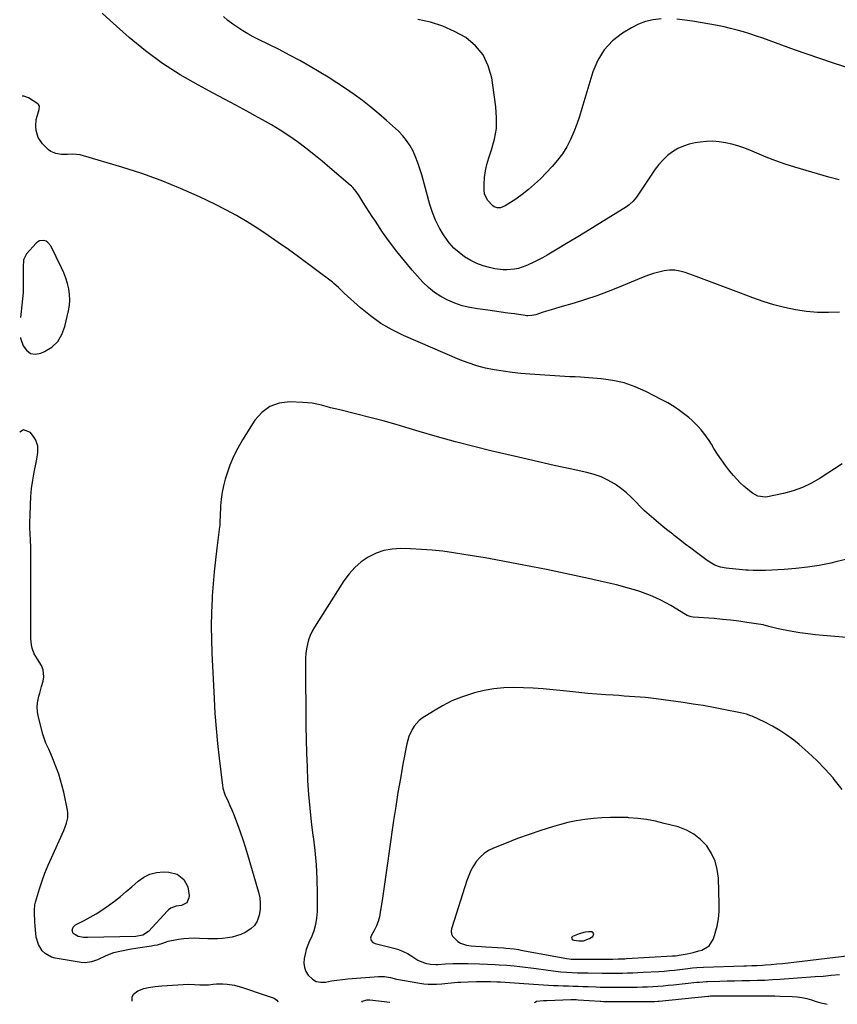
# Model space of a CAD drawing. Units: inches. Extents: x 1916139 to 1921402, y 432506 to 437806.
# Drawn here: x 1916139 to 1916613, y 432527 to 433098 of the extents above; entities that cross this region are included whole.
import ezdxf

# ---------------------------------------------------------------- set-up
doc = ezdxf.new("R2010")
doc.units = ezdxf.units.IN
doc.header["$MEASUREMENT"] = 0
for name, color, linetype in [('1', 7, 'Continuous'), ('7', 7, 'Continuous'), ('8', 7, 'Continuous')]:
    doc.layers.add(name, color=color, linetype=linetype)

msp = doc.modelspace()

# ---------------------------------------------------------------- linework, layer by layer
at = {"layer": '1', "color": 18}
for points in [[(1916139.04, 432914.23, 1864), (1916139.13, 432913.84, 1864), (1916140.72, 432909.41, 1864), (1916142.61, 432906.75, 1864), (1916144.89, 432904.99, 1864), (1916147.74, 432904.57, 1864), (1916150.96, 432905.06, 1864), (1916153.03, 432905.99, 1864), (1916157.19, 432908.64, 1864), (1916160.67, 432911.84, 1864), (1916163.13, 432915.89, 1864), (1916164.9, 432920.49, 1864), (1916166.98, 432929.58, 1864), (1916167.5, 432932.77, 1864), (1916167.75, 432935.97, 1864), (1916167.58, 432939.17, 1864), (1916167.15, 432942.37, 1864), (1916166.38, 432945.54, 1864), (1916165.45, 432948.65, 1864), (1916164.28, 432951.68, 1864), (1916162.95, 432954.65, 1864), (1916156.64, 432967.37, 1864), (1916155.02, 432969.34, 1864), (1916153.93, 432969.97, 1864), (1916152.7, 432970.41, 1864), (1916150.22, 432970.27, 1864), (1916149.15, 432969.71, 1864), (1916148.15, 432968.91, 1864), (1916142.68, 432962.77, 1864), (1916140.92, 432959.2, 1864), (1916140.7, 432955.03, 1864), (1916140.7, 432953.62, 1864), (1916140.7, 432952.21, 1864), (1916140.74, 432947.65, 1864), (1916140.7, 432943.96, 1864), (1916140.57, 432940.27, 1864), (1916140.31, 432936.6, 1864), (1916139.96, 432932.93, 1864), (1916139.34, 432927.53, 1864), (1916139.13, 432925.75, 1864)], [(1916577.77, 432745.37, 1862), (1916573.14, 432746.66, 1862), (1916569.79, 432747.5, 1862), (1916568.42, 432747.75, 1862), (1916560.38, 432748.98, 1862), (1916555.67, 432749.65, 1862), (1916550.94, 432750.24, 1862), (1916546.21, 432750.73, 1862), (1916541.47, 432751.15, 1862), (1916529.28, 432752.07, 1862), (1916528.1, 432752.24, 1862), (1916525.83, 432752.99, 1862), (1916524.77, 432753.55, 1862), (1916516.33, 432758.68, 1862), (1916513.47, 432760.32, 1862), (1916510.56, 432761.86, 1862), (1916507.57, 432763.25, 1862), (1916504.54, 432764.55, 1862), (1916501.45, 432765.72, 1862), (1916498.34, 432766.82, 1862), (1916495.19, 432767.83, 1862), (1916491.6, 432768.88, 1862), (1916488.19, 432769.8, 1862), (1916484.78, 432770.68, 1862), (1916481.36, 432771.52, 1862), (1916477.93, 432772.33, 1862), (1916468.6, 432774.45, 1862), (1916460.49, 432776.25, 1862), (1916452.36, 432777.98, 1862), (1916444.22, 432779.62, 1862), (1916436.06, 432781.2, 1862), (1916414.74, 432785.21, 1862), (1916408.61, 432786.32, 1862), (1916402.47, 432787.39, 1862), (1916396.32, 432788.4, 1862), (1916390.17, 432789.36, 1862), (1916384, 432790.18, 1862), (1916377.81, 432790.85, 1862), (1916371.61, 432791.29, 1862), (1916365.39, 432791.57, 1862), (1916359.7, 432791.74, 1862), (1916354.74, 432791.45, 1862), (1916349.93, 432790.63, 1862), (1916345.32, 432789.02, 1862), (1916340.85, 432786.86, 1862), (1916336.74, 432784.02, 1862), (1916332.96, 432780.85, 1862), (1916329.67, 432777.17, 1862), (1916326.7, 432773.15, 1862), (1916309.59, 432746.14, 1862), (1916308.27, 432743.8, 1862), (1916307.11, 432741.38, 1862), (1916306.22, 432738.85, 1862), (1916305.49, 432736.26, 1862), (1916304.99, 432733.6, 1862), (1916304.61, 432730.93, 1862), (1916304.42, 432728.24, 1862), (1916304.35, 432725.53, 1862), (1916304.7, 432689.08, 1862), (1916304.82, 432681.1, 1862), (1916305.01, 432673.12, 1862), (1916305.3, 432665.14, 1862), (1916305.66, 432657.17, 1862), (1916306.17, 432649.21, 1862), (1916306.83, 432641.26, 1862), (1916307.71, 432633.34, 1862), (1916308.73, 432625.42, 1862), (1916308.81, 432624.87, 1862), (1916309.8, 432616.67, 1862), (1916310.56, 432608.47, 1862), (1916310.96, 432600.23, 1862), (1916311.13, 432591.98, 1862), (1916311.11, 432581.34, 1862), (1916310.85, 432577.48, 1862), (1916310.27, 432573.69, 1862), (1916309.21, 432570.01, 1862), (1916307.82, 432566.4, 1862), (1916306.81, 432564.21, 1862), (1916305.78, 432561.72, 1862), (1916304.88, 432559.19, 1862), (1916304.17, 432556.6, 1862), (1916303.6, 432553.97, 1862), (1916303.49, 432551.39, 1862), (1916303.77, 432548.91, 1862), (1916304.67, 432546.59, 1862), (1916305.98, 432544.36, 1862), (1916308.43, 432542, 1862), (1916310.69, 432540.7, 1862), (1916313.26, 432540.24, 1862), (1916316.02, 432540.33, 1862), (1916319.51, 432541.02, 1862), (1916322.67, 432541.54, 1862), (1916325.84, 432541.94, 1862), (1916329.03, 432542.25, 1862), (1916346.78, 432543.63, 1862), (1916348.55, 432543.68, 1862), (1916350.31, 432543.6, 1862), (1916353.78, 432542.98, 1862), (1916357.25, 432542.14, 1862), (1916360.75, 432541.45, 1862), (1916370.72, 432539.72, 1862), (1916373.13, 432539.39, 1862), (1916375.55, 432539.17, 1862), (1916380.41, 432539.19, 1862), (1916383.44, 432539.39, 1862), (1916385.29, 432539.54, 1862), (1916388.99, 432539.91, 1862), (1916392.68, 432540.26, 1862), (1916394.53, 432540.38, 1862), (1916398.83, 432540.59, 1862), (1916403.6, 432540.73, 1862), (1916405.99, 432540.74, 1862), (1916408.37, 432540.73, 1862), (1916411.66, 432540.68, 1862), (1916415.38, 432540.58, 1862), (1916416.86, 432540.5, 1862), (1916417.61, 432540.45, 1862), (1916431, 432539.55, 1862), (1916433.86, 432539.36, 1862), (1916436.73, 432539.17, 1862), (1916439.59, 432538.98, 1862), (1916442.46, 432538.78, 1862), (1916445.32, 432538.6, 1862), (1916448.19, 432538.45, 1862), (1916451.06, 432538.33, 1862), (1916453.93, 432538.24, 1862), (1916457.03, 432538.15, 1862), (1916459.76, 432538.06, 1862), (1916462.48, 432537.97, 1862), (1916465.2, 432537.86, 1862), (1916468.3, 432537.74, 1862), (1916472.99, 432537.56, 1862), (1916475.34, 432537.47, 1862), (1916480.04, 432537.36, 1862), (1916484.73, 432537.36, 1862), (1916493.87, 432537.46, 1862), (1916496.87, 432537.51, 1862), (1916499.87, 432537.59, 1862), (1916502.87, 432537.7, 1862), (1916505.87, 432537.84, 1862), (1916508.87, 432538.02, 1862), (1916511.86, 432538.24, 1862), (1916514.85, 432538.5, 1862), (1916517.84, 432538.8, 1862), (1916531.33, 432540.25, 1862), (1916532.88, 432540.41, 1862), (1916536.75, 432540.72, 1862), (1916537.52, 432540.75, 1862), (1916544.65, 432540.92, 1862), (1916548.99, 432541.03, 1862), (1916553.33, 432541.12, 1862), (1916557.67, 432541.21, 1862), (1916562.09, 432541.29, 1862), (1916566.47, 432541.41, 1862), (1916570.84, 432541.57, 1862), (1916575.21, 432541.8, 1862), (1916579.58, 432542.08, 1862), (1916599.98, 432543.54, 1862), (1916604.69, 432543.91, 1862), (1916609.4, 432544.3, 1862), (1916614.1, 432544.75, 1862)], [(1916618.18, 432740.16, 1862), (1916604.76, 432741.36, 1862), (1916600.23, 432741.82, 1862), (1916595.72, 432742.36, 1862), (1916591.22, 432743.01, 1862), (1916586.73, 432743.73, 1862), (1916580.47, 432744.82, 1862), (1916577.77, 432745.37, 1862)], [(1916501.58, 432705.33, 1860), (1916498.48, 432705.62, 1860), (1916495.38, 432705.86, 1860), (1916492.27, 432706.07, 1860), (1916489.16, 432706.28, 1860), (1916486.06, 432706.49, 1860), (1916482.95, 432706.71, 1860), (1916478.68, 432707, 1860), (1916473.43, 432707.39, 1860), (1916468.2, 432707.82, 1860), (1916462.97, 432708.32, 1860), (1916457.74, 432708.85, 1860), (1916448.01, 432709.9, 1860), (1916442.29, 432710.43, 1860), (1916436.56, 432710.84, 1860), (1916430.83, 432711.07, 1860), (1916425.09, 432711.19, 1860), (1916419.38, 432710.98, 1860), (1916413.71, 432710.45, 1860), (1916408.1, 432709.45, 1860), (1916402.53, 432708.14, 1860), (1916400.64, 432707.61, 1860), (1916394.86, 432705.69, 1860), (1916389.23, 432703.44, 1860), (1916383.83, 432700.68, 1860), (1916378.59, 432697.58, 1860), (1916372.12, 432693.35, 1860), (1916370.36, 432691.99, 1860), (1916367.4, 432688.76, 1860), (1916366.2, 432686.89, 1860), (1916364.39, 432682.79, 1860), (1916363.21, 432678.46, 1860), (1916360.95, 432666.67, 1860), (1916359.45, 432658.54, 1860), (1916358.03, 432650.4, 1860), (1916356.74, 432642.24, 1860), (1916355.52, 432634.07, 1860), (1916353.01, 432616.25, 1860), (1916352.04, 432609.43, 1860), (1916351.05, 432602.62, 1860), (1916350.05, 432595.81, 1860), (1916349.04, 432589, 1860), (1916347.8, 432580.79, 1860), (1916347.26, 432578.13, 1860), (1916346.53, 432575.54, 1860), (1916345.52, 432573.03, 1860), (1916344.34, 432570.59, 1860), (1916342.45, 432567.19, 1860), (1916342.11, 432565.8, 1860), (1916342.5, 432564.43, 1860), (1916343.51, 432563.32, 1860), (1916344.87, 432562.69, 1860), (1916355.62, 432560.04, 1860), (1916358.36, 432559.2, 1860), (1916361.03, 432558.19, 1860), (1916363.58, 432556.91, 1860), (1916366.05, 432555.45, 1860), (1916369.58, 432553.19, 1860), (1916373.88, 432551.33, 1860), (1916376.93, 432550.68, 1860), (1916380.04, 432550.59, 1860), (1916381.22, 432550.66, 1860), (1916385.55, 432550.89, 1860), (1916389.88, 432551.07, 1860), (1916392.12, 432551.13, 1860), (1916396.5, 432551.15, 1860), (1916398.69, 432551.11, 1860), (1916405.33, 432550.92, 1860), (1916409.88, 432550.77, 1860), (1916414.44, 432550.57, 1860), (1916416.71, 432550.45, 1860), (1916421.26, 432550.11, 1860), (1916425.42, 432549.72, 1860), (1916428.64, 432549.39, 1860), (1916431.85, 432549.04, 1860), (1916435.05, 432548.65, 1860), (1916438.26, 432548.23, 1860), (1916449.33, 432546.74, 1860), (1916452.59, 432546.36, 1860), (1916455.85, 432546.09, 1860), (1916459.13, 432545.91, 1860), (1916462.23, 432545.81, 1860), (1916465.34, 432545.75, 1860), (1916468.44, 432545.71, 1860), (1916476.42, 432545.6, 1860), (1916479.39, 432545.58, 1860), (1916482.36, 432545.58, 1860), (1916485.33, 432545.61, 1860), (1916488.3, 432545.65, 1860), (1916491.27, 432545.73, 1860), (1916494.23, 432545.83, 1860), (1916497.2, 432545.96, 1860), (1916500.17, 432546.1, 1860), (1916509.4, 432546.61, 1860), (1916512.43, 432546.81, 1860), (1916515.46, 432547.05, 1860), (1916518.48, 432547.35, 1860), (1916521.5, 432547.69, 1860), (1916526.27, 432548.28, 1860), (1916528.8, 432548.59, 1860), (1916531.35, 432548.87, 1860), (1916535.17, 432549.12, 1860), (1916558.58, 432549.85, 1860), (1916560.13, 432549.89, 1860), (1916563.24, 432549.98, 1860), (1916566.35, 432550.07, 1860), (1916569.46, 432550.23, 1860), (1916571.01, 432550.35, 1860), (1916574.53, 432550.63, 1860), (1916577.84, 432550.92, 1860), (1916581.14, 432551.23, 1860), (1916584.45, 432551.58, 1860), (1916587.75, 432551.96, 1860), (1916634.52, 432557.58, 1860)], [(1916615.74, 432652.15, 1860), (1916611.08, 432657.96, 1860), (1916610.43, 432658.74, 1860), (1916605.81, 432663.92, 1860), (1916601.01, 432668.91, 1860), (1916595.93, 432673.61, 1860), (1916590.67, 432678.11, 1860), (1916587.56, 432680.62, 1860), (1916583.61, 432683.58, 1860), (1916579.53, 432686.33, 1860), (1916575.26, 432688.79, 1860), (1916570.87, 432691.05, 1860), (1916563.5, 432694.5, 1860), (1916562.68, 432694.85, 1860), (1916560.17, 432695.71, 1860), (1916556.71, 432696.53, 1860), (1916546.83, 432698.54, 1860), (1916541, 432699.66, 1860), (1916535.16, 432700.71, 1860), (1916529.31, 432701.64, 1860), (1916523.44, 432702.49, 1860), (1916507.76, 432704.6, 1860), (1916504.67, 432704.99, 1860), (1916501.58, 432705.33, 1860)], [(1916522.37, 432556.21, 1858), (1916525.78, 432556.86, 1858), (1916529.18, 432557.59, 1858), (1916532.55, 432558.45, 1858), (1916534.38, 432558.97, 1858), (1916538.6, 432561.4, 1858), (1916541.15, 432565.55, 1858), (1916542.12, 432568.69, 1858), (1916543.18, 432572.85, 1858), (1916543.96, 432577.06, 1858), (1916544.31, 432581.32, 1858), (1916544.39, 432585.61, 1858), (1916543.9, 432600.59, 1858), (1916543.24, 432605.66, 1858), (1916541.99, 432610.51, 1858), (1916539.85, 432615.04, 1858), (1916537.11, 432619.35, 1858), (1916533.6, 432623.05, 1858), (1916529.72, 432626.2, 1858), (1916525.31, 432628.53, 1858), (1916520.53, 432630.32, 1858), (1916512.52, 432632.44, 1858), (1916507.42, 432633.63, 1858), (1916502.28, 432634.6, 1858), (1916497.09, 432635.26, 1858), (1916491.86, 432635.71, 1858), (1916491.38, 432635.74, 1858), (1916486.37, 432635.9, 1858), (1916481.37, 432635.92, 1858), (1916476.38, 432635.71, 1858), (1916471.39, 432635.34, 1858), (1916466.43, 432634.73, 1858), (1916461.5, 432633.93, 1858), (1916456.62, 432632.85, 1858), (1916451.79, 432631.59, 1858), (1916447.7, 432630.4, 1858), (1916440.89, 432628.3, 1858), (1916434.12, 432626.06, 1858), (1916427.42, 432623.61, 1858), (1916420.77, 432621.03, 1858), (1916413.44, 432618.06, 1858), (1916410.64, 432616.64, 1858), (1916408.04, 432614.95, 1858), (1916405.76, 432612.85, 1858), (1916403.69, 432610.49, 1858), (1916401.93, 432607.84, 1858), (1916400.36, 432605.09, 1858), (1916399.07, 432602.2, 1858), (1916397.96, 432599.22, 1858), (1916389.36, 432571.86, 1858), (1916389.19, 432571.24, 1858), (1916388.96, 432569.97, 1858), (1916389.08, 432568.11, 1858), (1916389.7, 432567.05, 1858), (1916392.74, 432563.9, 1858), (1916394.23, 432562.88, 1858), (1916397.71, 432561.76, 1858), (1916400.59, 432561.39, 1858), (1916402.98, 432561.19, 1858), (1916406.58, 432561.04, 1858), (1916408.97, 432560.9, 1858), (1916419.35, 432560.22, 1858), (1916420.59, 432560.13, 1858), (1916425.54, 432559.57, 1858), (1916428.01, 432559.19, 1858), (1916429.23, 432558.97, 1858), (1916455.9, 432553.99, 1858), (1916458.5, 432553.69, 1858), (1916459.75, 432553.66, 1858), (1916460.58, 432553.66, 1858), (1916460.99, 432553.66, 1858), (1916482.69, 432553.77, 1858), (1916485.69, 432553.82, 1858), (1916489.68, 432553.96, 1858), (1916490.68, 432554.01, 1858), (1916517.35, 432555.54, 1858), (1916519.03, 432555.68, 1858), (1916522.37, 432556.21, 1858)], [(1916471.61, 432568.38, 1856), (1916471.2, 432568.95, 1856), (1916470.44, 432569.45, 1856), (1916468.55, 432569.53, 1856), (1916466.69, 432569.42, 1856), (1916463.08, 432568.45, 1856), (1916459.29, 432566.87, 1856), (1916458.84, 432566.37, 1856), (1916458.66, 432565.89, 1856), (1916458.89, 432565.42, 1856), (1916459.37, 432564.97, 1856), (1916460.29, 432564.68, 1856), (1916462.96, 432564.22, 1856), (1916465.74, 432564.4, 1856), (1916469.12, 432565.71, 1856), (1916471.01, 432566.91, 1856), (1916471.49, 432567.69, 1856), (1916471.61, 432568.38, 1856)]]:
    msp.add_polyline3d(points, dxfattribs=at)
at = {"layer": '7', "color": 18}
for points in [[(1916614.18, 432928.97, 1868), (1916607.76, 432928.63, 1868), (1916601.36, 432928.65, 1868), (1916594.98, 432929.23, 1868), (1916588.62, 432930.17, 1868), (1916582.32, 432931.55, 1868), (1916576.08, 432933.15, 1868), (1916569.94, 432935.07, 1868), (1916563.85, 432937.21, 1868), (1916555.72, 432940.3, 1868), (1916549.56, 432942.62, 1868), (1916543.4, 432944.93, 1868), (1916537.22, 432947.22, 1868), (1916531.04, 432949.49, 1868), (1916524.63, 432951.82, 1868), (1916521.63, 432952.65, 1868), (1916518.6, 432953.15, 1868), (1916515.53, 432953.16, 1868), (1916512.43, 432952.84, 1868), (1916509.34, 432952.16, 1868), (1916506.29, 432951.35, 1868), (1916503.29, 432950.35, 1868), (1916500.33, 432949.22, 1868), (1916486.42, 432943.4, 1868), (1916479.95, 432940.82, 1868), (1916473.43, 432938.4, 1868), (1916466.84, 432936.2, 1868), (1916460.19, 432934.16, 1868), (1916452.02, 432931.8, 1868), (1916449.42, 432931.03, 1868), (1916446.82, 432930.25, 1868), (1916444.22, 432929.44, 1868), (1916441.64, 432928.61, 1868), (1916437.96, 432927.41, 1868), (1916435.69, 432926.9, 1868), (1916433.36, 432926.78, 1868), (1916432.59, 432926.84, 1868), (1916431.81, 432926.92, 1868), (1916425.66, 432927.82, 1868), (1916421.81, 432928.37, 1868), (1916417.95, 432928.91, 1868), (1916414.1, 432929.43, 1868), (1916410.24, 432929.94, 1868), (1916404.15, 432930.73, 1868), (1916399.7, 432931.52, 1868), (1916395.32, 432932.57, 1868), (1916391.07, 432934.02, 1868), (1916386.88, 432935.74, 1868), (1916382.93, 432937.89, 1868), (1916379.19, 432940.32, 1868), (1916375.77, 432943.19, 1868), (1916372.56, 432946.35, 1868), (1916366.33, 432953.3, 1868), (1916361.76, 432958.6, 1868), (1916357.34, 432964.02, 1868), (1916353.16, 432969.63, 1868), (1916349.13, 432975.35, 1868), (1916344.95, 432981.55, 1868), (1916343.13, 432984.27, 1868), (1916341.35, 432987, 1868), (1916339.59, 432989.76, 1868), (1916337.85, 432992.53, 1868), (1916335.48, 432996.36, 1868), (1916333.76, 432998.87, 1868), (1916331.8, 433001.19, 1868), (1916331.08, 433001.9, 1868), (1916330.32, 433002.58, 1868), (1916318.62, 433012.64, 1868), (1916314, 433016.5, 1868), (1916309.33, 433020.3, 1868), (1916304.57, 433023.98, 1868), (1916299.74, 433027.59, 1868), (1916294.82, 433031.04, 1868), (1916289.8, 433034.37, 1868), (1916284.67, 433037.5, 1868), (1916279.45, 433040.49, 1868), (1916276.99, 433041.85, 1868), (1916270.48, 433045.41, 1868), (1916263.95, 433048.95, 1868), (1916257.41, 433052.47, 1868), (1916250.85, 433055.96, 1868), (1916242.31, 433060.49, 1868), (1916231.73, 433066.59, 1868), (1916221.46, 433073.16, 1868), (1916211.68, 433080.42, 1868), (1916202.22, 433088.15, 1868), (1916191.08, 433097.92, 1868), (1916186.49, 433102.23, 1868)], [(1916510.62, 433098.89, 1872), (1916506.1, 433098.4, 1872), (1916501.71, 433097.46, 1872), (1916497.53, 433095.85, 1872), (1916493.47, 433093.8, 1872), (1916488.36, 433090.69, 1872), (1916482.55, 433086.19, 1872), (1916477.59, 433081.05, 1872), (1916473.88, 433074.93, 1872), (1916471, 433068.17, 1872), (1916464.72, 433047, 1872), (1916463.26, 433042.44, 1872), (1916461.7, 433037.91, 1872), (1916459.96, 433033.45, 1872), (1916458.1, 433029.04, 1872), (1916455.95, 433024.79, 1872), (1916453.51, 433020.74, 1872), (1916450.67, 433016.96, 1872), (1916447.55, 433013.37, 1872), (1916440.68, 433006.27, 1872), (1916437.33, 433003.04, 1872), (1916433.84, 432999.97, 1872), (1916430.15, 432997.15, 1872), (1916426.33, 432994.5, 1872), (1916420.16, 432990.54, 1872), (1916417.45, 432989.43, 1872), (1916415.52, 432989.3, 1872), (1916413.79, 432989.9, 1872), (1916413.02, 432990.46, 1872), (1916409.93, 432993.76, 1872), (1916408.33, 432997.49, 1872), (1916408.07, 432999.58, 1872), (1916408.07, 433003.03, 1872), (1916408.27, 433006.93, 1872), (1916408.73, 433010.78, 1872), (1916409.58, 433014.57, 1872), (1916410.7, 433018.31, 1872), (1916412.38, 433023.05, 1872), (1916414.05, 433029.18, 1872), (1916415.12, 433035.36, 1872), (1916415.28, 433041.64, 1872), (1916414.84, 433047.98, 1872), (1916412.41, 433064.8, 1872), (1916410.44, 433071.76, 1872), (1916407.44, 433078.07, 1872), (1916402.93, 433083.4, 1872), (1916397.4, 433088.08, 1872), (1916390.8, 433091.72, 1872), (1916383.99, 433094.78, 1872), (1916376.85, 433096.96, 1872), (1916369.49, 433098.56, 1872)], [(1916630.35, 433066.85, 1872), (1916610.15, 433073.45, 1872), (1916602.73, 433075.92, 1872), (1916595.34, 433078.44, 1872), (1916587.97, 433081.04, 1872), (1916580.63, 433083.7, 1872), (1916573.28, 433086.4, 1872), (1916569.61, 433087.72, 1872), (1916565.93, 433089, 1872), (1916562.23, 433090.22, 1872), (1916558.51, 433091.4, 1872), (1916554.77, 433092.49, 1872), (1916551, 433093.47, 1872), (1916547.2, 433094.31, 1872), (1916543.38, 433095.06, 1872), (1916528.97, 433097.58, 1872), (1916524.4, 433098.24, 1872), (1916519.83, 433098.7, 1872)], [(1916615.75, 432840.93, 1866), (1916602.92, 432832.54, 1866), (1916597.88, 432829.63, 1866), (1916592.67, 432827.12, 1866), (1916587.22, 432825.2, 1866), (1916581.61, 432823.68, 1866), (1916572.4, 432821.73, 1866), (1916571.26, 432821.57, 1866), (1916566.76, 432822.17, 1866), (1916563.76, 432823.82, 1866), (1916560.94, 432826.02, 1866), (1916558.68, 432827.91, 1866), (1916556.52, 432829.9, 1866), (1916554.5, 432832.03, 1866), (1916552.57, 432834.25, 1866), (1916550.42, 432836.91, 1866), (1916547.98, 432840.05, 1866), (1916545.64, 432843.25, 1866), (1916543.43, 432846.54, 1866), (1916541.3, 432849.9, 1866), (1916539.82, 432852.36, 1866), (1916538.46, 432854.5, 1866), (1916537.03, 432856.6, 1866), (1916535.52, 432858.63, 1866), (1916533.93, 432860.61, 1866), (1916532.25, 432862.51, 1866), (1916530.5, 432864.34, 1866), (1916528.64, 432866.05, 1866), (1916526.71, 432867.7, 1866), (1916524.45, 432869.5, 1866), (1916521.28, 432871.89, 1866), (1916518.01, 432874.15, 1866), (1916514.62, 432876.2, 1866), (1916511.13, 432878.12, 1866), (1916501.74, 432882.93, 1866), (1916495.54, 432885.65, 1866), (1916489.21, 432887.86, 1866), (1916482.65, 432889.31, 1866), (1916475.96, 432890.25, 1866), (1916463.86, 432891.22, 1866), (1916460.81, 432891.33, 1866), (1916457.77, 432891.43, 1866), (1916434.61, 432892.98, 1866), (1916429.4, 432893.4, 1866), (1916424.2, 432893.94, 1866), (1916419.03, 432894.63, 1866), (1916413.86, 432895.43, 1866), (1916408.76, 432896.49, 1866), (1916403.73, 432897.78, 1866), (1916398.8, 432899.43, 1866), (1916393.94, 432901.32, 1866), (1916361.35, 432915.31, 1866), (1916354.61, 432918.61, 1866), (1916348.13, 432922.32, 1866), (1916342.06, 432926.66, 1866), (1916336.25, 432931.4, 1866), (1916326.75, 432939.97, 1866), (1916323.46, 432943.22, 1866), (1916320.93, 432945.58, 1866), (1916320.02, 432946.3, 1866), (1916300.3, 432960.93, 1866), (1916294.49, 432965.16, 1866), (1916288.63, 432969.32, 1866), (1916282.71, 432973.38, 1866), (1916276.74, 432977.38, 1866), (1916270.65, 432981.2, 1866), (1916264.48, 432984.85, 1866), (1916258.16, 432988.24, 1866), (1916251.74, 432991.46, 1866), (1916242.92, 432995.67, 1866), (1916231.92, 433000.6, 1866), (1916220.78, 433005.19, 1866), (1916209.44, 433009.26, 1866), (1916197.97, 433012.97, 1866), (1916175.7, 433019.62, 1866), (1916173.62, 433020.11, 1866), (1916169.39, 433020.51, 1866), (1916166.32, 433020.32, 1866), (1916162.97, 433020.27, 1866), (1916159.66, 433020.81, 1866), (1916156.62, 433022.07, 1866), (1916155.28, 433023.02, 1866), (1916151.79, 433026.52, 1866), (1916149.33, 433030.11, 1866), (1916148.1, 433034.28, 1866), (1916147.91, 433036.76, 1866), (1916148.28, 433040.62, 1866), (1916149.61, 433045.01, 1866), (1916149.96, 433046.31, 1866), (1916150.1, 433048.26, 1866), (1916149.59, 433049.31, 1866), (1916149.13, 433049.73, 1866), (1916143.7, 433053.24, 1866), (1916141.12, 433054.1, 1866), (1916140.08, 433054.19, 1866)], [(1916620.1, 432786.05, 1864), (1916612.01, 432784.03, 1864), (1916609.06, 432783.36, 1864), (1916602.36, 432782.03, 1864), (1916595.62, 432780.93, 1864), (1916588.84, 432780.17, 1864), (1916582.02, 432779.65, 1864), (1916571.22, 432779.09, 1864), (1916566.91, 432779, 1864), (1916564.04, 432779.07, 1864), (1916561.17, 432779.22, 1864), (1916559.74, 432779.33, 1864), (1916550.07, 432780.15, 1864), (1916548.37, 432780.36, 1864), (1916545.04, 432781.07, 1864), (1916541.83, 432782.22, 1864), (1916538.84, 432783.82, 1864), (1916537.43, 432784.78, 1864), (1916531.19, 432789.46, 1864), (1916527.94, 432791.92, 1864), (1916524.69, 432794.4, 1864), (1916521.47, 432796.89, 1864), (1916518.25, 432799.4, 1864), (1916517.42, 432800.05, 1864), (1916514.64, 432802.26, 1864), (1916511.87, 432804.48, 1864), (1916509.12, 432806.73, 1864), (1916506.39, 432808.99, 1864), (1916503.72, 432811.32, 1864), (1916501.11, 432813.72, 1864), (1916498.6, 432816.21, 1864), (1916496.15, 432818.78, 1864), (1916493.33, 432821.64, 1864), (1916490.62, 432824.12, 1864), (1916487.73, 432826.4, 1864), (1916484.71, 432828.54, 1864), (1916483.58, 432829.28, 1864), (1916479.81, 432831.46, 1864), (1916475.92, 432833.34, 1864), (1916471.85, 432834.78, 1864), (1916467.66, 432835.94, 1864), (1916457.88, 432838.05, 1864), (1916448.71, 432840.05, 1864), (1916439.55, 432842.09, 1864), (1916430.4, 432844.18, 1864), (1916421.26, 432846.3, 1864), (1916412.72, 432848.29, 1864), (1916402.08, 432850.9, 1864), (1916391.48, 432853.64, 1864), (1916380.93, 432856.59, 1864), (1916370.42, 432859.67, 1864), (1916364.48, 432861.48, 1864), (1916356.95, 432863.7, 1864), (1916349.4, 432865.83, 1864), (1916341.81, 432867.83, 1864), (1916334.21, 432869.75, 1864), (1916324.28, 432872.15, 1864), (1916321.62, 432872.81, 1864), (1916318.96, 432873.49, 1864), (1916316.31, 432874.19, 1864), (1916313.66, 432874.92, 1864), (1916311.01, 432875.55, 1864), (1916308.33, 432876.07, 1864), (1916305.62, 432876.39, 1864), (1916302.9, 432876.58, 1864), (1916295.25, 432876.85, 1864), (1916289.21, 432876.07, 1864), (1916283.75, 432874.21, 1864), (1916279.13, 432870.75, 1864), (1916275.08, 432866.21, 1864), (1916267.86, 432854.83, 1864), (1916265.12, 432850.08, 1864), (1916262.64, 432845.22, 1864), (1916260.56, 432840.18, 1864), (1916258.74, 432835.01, 1864), (1916257.83, 432832.04, 1864), (1916256.82, 432828.24, 1864), (1916256, 432824.4, 1864), (1916255.48, 432820.51, 1864), (1916255.15, 432816.59, 1864), (1916254.85, 432810.13, 1864), (1916254.79, 432807.98, 1864), (1916254.67, 432805.12, 1864), (1916254.59, 432804.41, 1864), (1916252.97, 432792.06, 1864), (1916252.14, 432785.17, 1864), (1916251.4, 432778.27, 1864), (1916250.82, 432771.35, 1864), (1916250.33, 432764.43, 1864), (1916250.22, 432762.58, 1864), (1916249.88, 432754.73, 1864), (1916249.72, 432746.87, 1864), (1916249.81, 432739.01, 1864), (1916250.08, 432731.15, 1864), (1916251.4, 432704.83, 1864), (1916251.92, 432696.15, 1864), (1916252.57, 432687.47, 1864), (1916253.39, 432678.81, 1864), (1916254.33, 432670.16, 1864), (1916256.2, 432654.47, 1864), (1916256.47, 432652.89, 1864), (1916257.42, 432649.82, 1864), (1916257.72, 432649.08, 1864), (1916259.55, 432645.09, 1864), (1916260.62, 432642.72, 1864), (1916261.65, 432640.34, 1864), (1916262.63, 432637.94, 1864), (1916263.58, 432635.52, 1864), (1916265, 432631.79, 1864), (1916266.58, 432627.48, 1864), (1916268.08, 432623.15, 1864), (1916269.49, 432618.78, 1864), (1916270.82, 432614.39, 1864), (1916277.14, 432592.59, 1864), (1916277.84, 432589.24, 1864), (1916278.19, 432585.88, 1864), (1916278.03, 432582.5, 1864), (1916277.53, 432579.11, 1864), (1916276.32, 432575.72, 1864), (1916274.84, 432573.23, 1864), (1916272.75, 432571.22, 1864), (1916269.35, 432569.11, 1864), (1916266.9, 432568.06, 1864), (1916264.4, 432567.17, 1864), (1916261.83, 432566.52, 1864), (1916259.21, 432566.03, 1864), (1916256.19, 432565.69, 1864), (1916253.4, 432565.49, 1864), (1916250.6, 432565.44, 1864), (1916247.81, 432565.5, 1864), (1916242.98, 432565.73, 1864), (1916239.9, 432565.77, 1864), (1916236.83, 432565.69, 1864), (1916233.77, 432565.41, 1864), (1916230.71, 432565, 1864), (1916227.9, 432564.53, 1864), (1916224.65, 432563.83, 1864), (1916221.48, 432562.85, 1864), (1916218.3, 432561.88, 1864), (1916216.68, 432561.52, 1864), (1916215.04, 432561.21, 1864), (1916207.09, 432559.97, 1864), (1916202.35, 432559.2, 1864), (1916197.62, 432558.39, 1864), (1916192.98, 432557.26, 1864), (1916188.52, 432555.55, 1864), (1916183.7, 432553.34, 1864), (1916182.58, 432552.87, 1864), (1916180.28, 432552.12, 1864), (1916176.71, 432551.58, 1864), (1916174.31, 432551.75, 1864), (1916159.18, 432554.22, 1864), (1916157.07, 432554.8, 1864), (1916153.38, 432556.91, 1864), (1916151.76, 432558.48, 1864), (1916149.46, 432562.18, 1864), (1916148.24, 432566.35, 1864), (1916147.94, 432568.57, 1864), (1916147.54, 432573.02, 1864), (1916147.42, 432575.26, 1864), (1916147.23, 432580.62, 1864), (1916147.22, 432582.17, 1864), (1916147.49, 432585.23, 1864), (1916147.85, 432586.72, 1864), (1916150.17, 432594.5, 1864), (1916151.65, 432599.1, 1864), (1916153.25, 432603.64, 1864), (1916155.06, 432608.11, 1864), (1916156.99, 432612.53, 1864), (1916164.31, 432628.37, 1864), (1916164.9, 432629.76, 1864), (1916165.87, 432632.62, 1864), (1916166.48, 432635.56, 1864), (1916166.51, 432638.52, 1864), (1916166.3, 432640, 1864), (1916164.17, 432650.43, 1864), (1916163.34, 432654, 1864), (1916162.39, 432657.54, 1864), (1916161.26, 432661.02, 1864), (1916160, 432664.46, 1864), (1916157.87, 432669.88, 1864), (1916156.71, 432672.69, 1864), (1916155.45, 432675.46, 1864), (1916153.83, 432679.02, 1864), (1916152.61, 432682.42, 1864), (1916152.11, 432684.15, 1864), (1916149.37, 432694.88, 1864), (1916148.93, 432697.39, 1864), (1916148.75, 432699.9, 1864), (1916148.97, 432702.4, 1864), (1916149.77, 432706.1, 1864), (1916150.28, 432708, 1864), (1916151.33, 432711.79, 1864), (1916152.19, 432714.85, 1864), (1916152.65, 432717.49, 1864), (1916152.3, 432721.49, 1864), (1916151.36, 432723.97, 1864), (1916149.01, 432727.57, 1864), (1916147.08, 432730.68, 1864), (1916145.8, 432734.06, 1864), (1916145.47, 432735.87, 1864), (1916145.18, 432739.38, 1864), (1916145.14, 432741.14, 1864), (1916145.12, 432754.85, 1864), (1916145.11, 432760.7, 1864), (1916145.12, 432766.55, 1864), (1916145.13, 432772.41, 1864), (1916145.14, 432778.26, 1864), (1916145.17, 432785.2, 1864), (1916145.15, 432787.58, 1864), (1916145.04, 432792.35, 1864), (1916144.82, 432796.87, 1864), (1916144.68, 432800.33, 1864), (1916144.59, 432803.78, 1864), (1916144.59, 432807.24, 1864), (1916144.64, 432810.7, 1864), (1916144.82, 432817.14, 1864), (1916145.08, 432821.92, 1864), (1916145.52, 432826.68, 1864), (1916146.2, 432831.4, 1864), (1916147.05, 432836.11, 1864), (1916148.22, 432841.71, 1864), (1916148.58, 432843.61, 1864), (1916149.1, 432847.43, 1864), (1916149.18, 432851.22, 1864), (1916148.09, 432854.66, 1864), (1916147.1, 432856.24, 1864), (1916144.87, 432859.01, 1864), (1916140.83, 432860.61, 1864), (1916138.64, 432859.26, 1864)], [(1916235.51, 432586.27, 1866), (1916232.53, 432584.84, 1866), (1916229.3, 432584.49, 1866), (1916226.22, 432583.27, 1866), (1916224.89, 432582.26, 1866), (1916224.29, 432581.68, 1866), (1916213.29, 432569.71, 1866), (1916209.98, 432567.52, 1866), (1916206.01, 432566.8, 1866), (1916178.22, 432566.32, 1866), (1916177.39, 432566.31, 1866), (1916175.71, 432566.3, 1866), (1916172.46, 432566.76, 1866), (1916169.73, 432568.64, 1866), (1916169.15, 432570.47, 1866), (1916169.6, 432572.29, 1866), (1916170.97, 432573.57, 1866), (1916176.12, 432576.18, 1866), (1916179.61, 432578.04, 1866), (1916183.03, 432580.01, 1866), (1916186.35, 432582.14, 1866), (1916190.22, 432584.81, 1866), (1916193.69, 432587.4, 1866), (1916197.1, 432590.06, 1866), (1916200.43, 432592.83, 1866), (1916203.69, 432595.67, 1866), (1916207.3, 432598.92, 1866), (1916210.61, 432601.25, 1866), (1916214.13, 432603.02, 1866), (1916217.96, 432603.92, 1866), (1916222, 432604.26, 1866), (1916225.19, 432604.15, 1866), (1916229.94, 432602.95, 1866), (1916233.79, 432599.93, 1866), (1916236.22, 432595.58, 1866), (1916236.89, 432590.66, 1866), (1916236.82, 432589.3, 1866), (1916235.51, 432586.27, 1866)], [(1916203.9, 432529.37, 1864), (1916203.8, 432531.59, 1864), (1916204.66, 432533.39, 1864), (1916207.19, 432535.23, 1864), (1916210.68, 432536.61, 1864), (1916213.31, 432537.16, 1864), (1916217.21, 432537.78, 1864), (1916219.18, 432538, 1864), (1916221.15, 432538.17, 1864), (1916230.45, 432538.84, 1864), (1916233.38, 432539.01, 1864), (1916236.31, 432539.11, 1864), (1916240.01, 432539.07, 1864), (1916243.09, 432538.81, 1864), (1916245.82, 432538.72, 1864), (1916248.14, 432538.83, 1864), (1916250.8, 432539.15, 1864), (1916252.71, 432539.34, 1864), (1916256.53, 432539.41, 1864), (1916258.9, 432539.26, 1864), (1916263.14, 432538.63, 1864), (1916265.22, 432538.11, 1864), (1916267.27, 432537.5, 1864), (1916270.19, 432536.51, 1864), (1916273.03, 432535.55, 1864), (1916275.87, 432534.6, 1864), (1916278.71, 432533.64, 1864), (1916281.55, 432532.69, 1864), (1916286.25, 432531.02, 1864), (1916287.77, 432529.92, 1864), (1916288.41, 432529.21, 1864), (1916288.59, 432528.97, 1864)], [(1916337.08, 432528.75, 1864), (1916337.55, 432529.23, 1864), (1916340.01, 432530.18, 1864), (1916341, 432530.16, 1864), (1916341.5, 432530.09, 1864), (1916341.75, 432530.06, 1864), (1916353.32, 432528.67, 1864)], [(1916437.21, 432528.28, 1864), (1916437.58, 432528.8, 1864), (1916438.36, 432529.23, 1864), (1916442.38, 432529.72, 1864), (1916444.39, 432529.77, 1864), (1916458.29, 432530.22, 1864), (1916459.34, 432530.24, 1864), (1916461.42, 432530.2, 1864), (1916462.47, 432530.15, 1864), (1916475.38, 432529.26, 1864), (1916475.77, 432529.23, 1864), (1916477.33, 432529.14, 1864), (1916478.11, 432529.11, 1864), (1916478.5, 432529.11, 1864), (1916504.3, 432529.14, 1864), (1916506.92, 432529.2, 1864), (1916508.87, 432529.34, 1864), (1916509.52, 432529.4, 1864), (1916537.76, 432532.24, 1864), (1916538.28, 432532.29, 1864), (1916539.33, 432532.37, 1864), (1916543.66, 432532.45, 1864), (1916548, 432532.48, 1864), (1916568.33, 432532.45, 1864), (1916571.12, 432532.43, 1864), (1916573.91, 432532.39, 1864), (1916576.69, 432532.33, 1864), (1916579.48, 432532.25, 1864), (1916586.72, 432532.02, 1864), (1916589.57, 432531.8, 1864), (1916592.39, 432531.42, 1864), (1916595.16, 432530.8, 1864), (1916597.91, 432530.02, 1864), (1916600.65, 432529.17, 1864), (1916603.4, 432528.38, 1864), (1916606.18, 432527.68, 1864), (1916606.99, 432527.5, 1864)]]:
    msp.add_polyline3d(points, dxfattribs=at)
at = {"layer": '8', "color": 18}
msp.add_polyline3d([(1916613.95, 433005.6, 1870), (1916607.97, 433007.11, 1870), (1916588.33, 433013, 1870), (1916582.71, 433014.79, 1870), (1916577.13, 433016.7, 1870), (1916571.62, 433018.8, 1870), (1916566.15, 433021.01, 1870), (1916562.11, 433022.73, 1870), (1916558.66, 433024.08, 1870), (1916555.17, 433025.28, 1870), (1916551.61, 433026.27, 1870), (1916548, 433027.12, 1870), (1916544.36, 433027.66, 1870), (1916540.72, 433027.95, 1870), (1916537.06, 433027.86, 1870), (1916533.39, 433027.51, 1870), (1916530.46, 433027.07, 1870), (1916526.96, 433026.3, 1870), (1916523.58, 433025.23, 1870), (1916520.37, 433023.71, 1870), (1916517.29, 433021.88, 1870), (1916514.45, 433019.67, 1870), (1916511.79, 433017.27, 1870), (1916509.42, 433014.6, 1870), (1916507.24, 433011.73, 1870), (1916496.31, 432995.54, 1870), (1916494.42, 432993.17, 1870), (1916492.19, 432991.11, 1870), (1916491.38, 432990.52, 1870), (1916490.53, 432989.95, 1870), (1916472.38, 432978.67, 1870), (1916466.89, 432975.29, 1870), (1916461.39, 432971.94, 1870), (1916455.86, 432968.63, 1870), (1916450.32, 432965.34, 1870), (1916444.49, 432961.92, 1870), (1916441.82, 432960.42, 1870), (1916439.12, 432958.97, 1870), (1916436.38, 432957.62, 1870), (1916433.6, 432956.33, 1870), (1916432.21, 432955.71, 1870), (1916427.9, 432954.21, 1870), (1916425.66, 432953.75, 1870), (1916421.1, 432953.34, 1870), (1916418.82, 432953.38, 1870), (1916414.29, 432954.04, 1870), (1916411.16, 432954.74, 1870), (1916407.42, 432955.8, 1870), (1916403.79, 432957.12, 1870), (1916400.34, 432958.82, 1870), (1916396.7, 432960.97, 1870), (1916393.48, 432963.41, 1870), (1916390.48, 432966.07, 1870), (1916387.82, 432969.08, 1870), (1916385.4, 432972.32, 1870), (1916384.51, 432973.68, 1870), (1916382.03, 432977.88, 1870), (1916379.83, 432982.19, 1870), (1916378.05, 432986.7, 1870), (1916376.55, 432991.33, 1870), (1916371.85, 433008.57, 1870), (1916370.8, 433012.06, 1870), (1916369.63, 433015.51, 1870), (1916368.28, 433018.9, 1870), (1916366.8, 433022.23, 1870), (1916365.06, 433025.41, 1870), (1916363.09, 433028.41, 1870), (1916360.79, 433031.17, 1870), (1916358.26, 433033.76, 1870), (1916351.4, 433039.98, 1870), (1916346.87, 433043.96, 1870), (1916342.24, 433047.83, 1870), (1916337.48, 433051.54, 1870), (1916332.64, 433055.15, 1870), (1916327.69, 433058.6, 1870), (1916322.67, 433061.95, 1870), (1916317.56, 433065.16, 1870), (1916312.39, 433068.27, 1870), (1916307.03, 433071.4, 1870), (1916301.14, 433074.74, 1870), (1916295.2, 433078, 1870), (1916289.18, 433081.12, 1870), (1916283.12, 433084.15, 1870), (1916277.23, 433087.01, 1870), (1916274.11, 433088.6, 1870), (1916271.04, 433090.26, 1870), (1916268.04, 433092.04, 1870), (1916265.07, 433093.91, 1870), (1916262.22, 433095.91, 1870), (1916259.45, 433098.03, 1870), (1916256.82, 433100.31, 1870)], dxfattribs=at)

doc.saveas('drawing.dxf')
